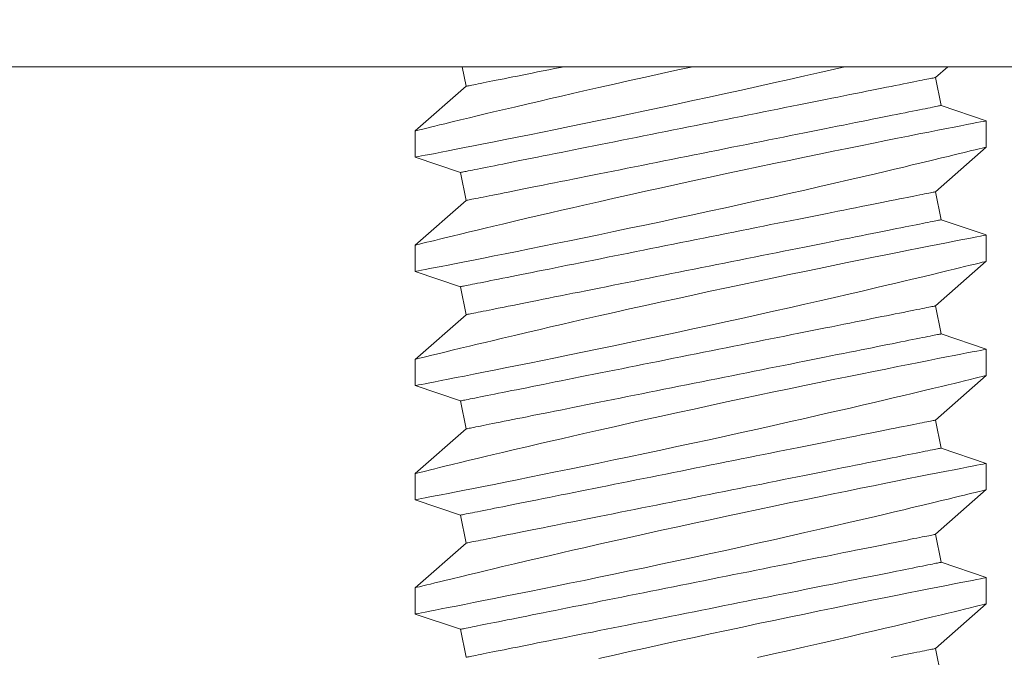
# Model space of a CAD drawing. Extents: x -33.7 to 57.5, y -9.5 to 45.3.
# Drawn here: x 3.1 to 3.5, y 7.1 to 7.3 of the extents above; entities that cross this region are included whole.
import ezdxf

# ---------------------------------------------------------------- set-up
doc = ezdxf.new("R2010")
doc.units = 0
doc.header["$LTSCALE"] = 0.08
doc.header["$MEASUREMENT"] = 0
doc.layers.get('0').update_dxf_attribs({"linetype": 'CONTINUOUS', "lineweight": 15})
doc.layers.get('DEFPOINTS').update_dxf_attribs({"linetype": 'CONTINUOUS'})
doc.layers.add('Text', color=7, linetype='CONTINUOUS')
doc.styles.add('ROMAND', font='romand.shx', dxfattribs={"oblique": 15})
doc.dimstyles.new('ROMAND', dxfattribs={"dimscale": 4, "dimtxt": 0.125, "dimasz": 0.125, "dimexe": 0.0625, "dimexo": 0.0625, "dimgap": 0.0625, "dimtad": 0, "dimtih": 1, "dimtoh": 1, "dimdec": 3, "dimzin": 0, "dimdsep": 46, "dimlunit": 4, "dimtxsty": 'ROMAND', "dimcen": 0, "dimadec": 0, "dimazin": 0, "dimtfac": 1, "dimtdec": 3, "dimtofl": 0, "dimtmove": 0, "dimatfit": 3, "dimfxl": 0, "dimtolj": 1, "dimtzin": 0, "dimarcsym": 0})

# ---------------------------------------------------------------- blocks, each defined once
blk = doc.blocks.new('*D4')
at = {"layer": 'DEFPOINTS', "color": 0}
for p in [(-4.70565, 29.22561), (-4.42168, 29.22561), (3.24211, -3.03457)]:
    blk.add_point(p, dxfattribs=at)
at = {"layer": 'Text', "color": 0, "lineweight": -2}
for p, q in [((-4.67168, 29.22561), (-4.95565, 29.22561)), ((-4.70565, 28.72561), (-4.70565, 9.10371)), ((-4.70565, -2.53457), (-4.70565, 7.43705)), ((2.99211, -3.03457), (-4.95565, -3.03457))]:
    blk.add_line(p, q, dxfattribs=at)
at = {"layer": 'Text', "color": 0}
for points in [[(-4.78898, 28.72561), (-4.62231, 28.72561), (-4.70565, 29.22561)], [(-4.78898, -2.53457), (-4.62231, -2.53457), (-4.70565, -3.03457)]]:
    blk.add_solid(points, dxfattribs=at)
at = {"layer": 'Text', "color": 0, "insert": (-4.70565, 8.27038), "char_height": 0.5, "attachment_point": 5, "style": 'ROMAND'}
blk.add_mtext('\\A1;2\'-8{\\H1.000000x;\\S1/4;}"', dxfattribs=at)

msp = doc.modelspace()

# ---------------------------------------------------------------- linework, layer by layer
at = {"color": 8}
for p, q in [((0.91224, 7.27793), (9.57469, 7.27793)), ((3.28439, 7.27793), (3.28569, 7.2714)), ((3.44185, 7.27433), (3.44596, 7.27793)), ((3.44372, 7.26501), (3.44185, 7.27433)), ((3.28569, 7.2714), (3.26879, 7.25655)), ((3.45872, 7.25994), (3.44372, 7.26501)), ((3.45876, 7.25119), (3.45876, 7.25992)), ((3.26879, 7.25655), (3.26879, 7.24782)), ((3.44185, 7.23633), (3.45876, 7.25119)), ((3.26879, 7.24781), (3.28383, 7.24272)), ((3.28383, 7.24272), (3.28569, 7.23341)), ((3.44372, 7.22702), (3.44185, 7.23633)), ((3.28569, 7.23341), (3.26879, 7.21855)), ((3.45872, 7.22194), (3.44372, 7.22702)), ((3.45876, 7.21319), (3.45876, 7.22192)), ((3.26879, 7.21856), (3.26879, 7.20982)), ((3.44185, 7.19834), (3.45876, 7.2132)), ((3.26879, 7.20982), (3.28383, 7.20473)), ((3.28383, 7.20473), (3.28569, 7.19541)), ((3.44372, 7.18902), (3.44185, 7.19834)), ((3.28569, 7.19541), (3.26879, 7.18056)), ((3.45872, 7.18395), (3.44372, 7.18902)), ((3.45876, 7.1752), (3.45876, 7.18393)), ((3.26879, 7.18056), (3.26879, 7.17183)), ((3.44185, 7.16034), (3.45876, 7.1752)), ((3.26879, 7.17182), (3.28383, 7.16673)), ((3.28383, 7.16673), (3.28569, 7.15742)), ((3.44372, 7.15103), (3.44185, 7.16034)), ((3.28569, 7.15742), (3.26879, 7.14256)), ((3.45872, 7.14595), (3.44372, 7.15103)), ((3.45876, 7.13721), (3.45876, 7.14593)), ((3.26879, 7.14257), (3.26879, 7.13383)), ((3.44185, 7.12235), (3.45876, 7.13721)), ((3.26879, 7.13383), (3.28383, 7.12874)), ((3.28383, 7.12874), (3.28569, 7.11943)), ((3.44372, 7.11304), (3.44185, 7.12235)), ((3.28569, 7.11943), (3.26879, 7.10457)), ((3.45872, 7.10796), (3.44372, 7.11304)), ((3.45876, 7.09921), (3.45876, 7.10794)), ((3.26879, 7.10457), (3.26879, 7.09584)), ((3.44185, 7.08436), (3.45876, 7.09921)), ((3.26879, 7.09584), (3.28383, 7.09075)), ((3.28383, 7.09075), (3.28569, 7.08143)), ((3.44372, 7.07504), (3.44185, 7.08436))]:
    msp.add_line(p, q, dxfattribs=at)
at = {"color": 8, "flags": 128}
for points in [[(3.36111, 7.27793), (3.35612, 7.27685), (3.35072, 7.27566), (3.34538, 7.27448), (3.34012, 7.27331), (3.33494, 7.27215), (3.32985, 7.271), (3.32487, 7.26986), (3.32111, 7.269), (3.31743, 7.26816), (3.31383, 7.26732), (3.31033, 7.26651), (3.30597, 7.26549), (3.30179, 7.26451), (3.2978, 7.26357), (3.29487, 7.26287), (3.29206, 7.2622), (3.28938, 7.26156), (3.28685, 7.26095), (3.28386, 7.26023), (3.28111, 7.25956), (3.27862, 7.25896), (3.27688, 7.25853), (3.27529, 7.25814), (3.27387, 7.2578), (3.27263, 7.25749), (3.27129, 7.25716), (3.27023, 7.2569), (3.26946, 7.25671), (3.26898, 7.25659), (3.26879, 7.25655), (3.26881, 7.25655)], [(3.26882, 7.24782), (3.26888, 7.24783), (3.26926, 7.2479), (3.26993, 7.24803), (3.27089, 7.24822), (3.27212, 7.24846), (3.27363, 7.24875), (3.27541, 7.2491), (3.27746, 7.2495), (3.27979, 7.24995), (3.28236, 7.25045), (3.28518, 7.25101), (3.28823, 7.25161), (3.29149, 7.25225), (3.29501, 7.25295), (3.29875, 7.2537), (3.30268, 7.25449), (3.3068, 7.25531), (3.31108, 7.25618), (3.3155, 7.25708), (3.32015, 7.25803), (3.32495, 7.25901), (3.32987, 7.26003), (3.33488, 7.26107), (3.33998, 7.26214), (3.34513, 7.26323), (3.35044, 7.26435), (3.3558, 7.2655), (3.36119, 7.26666), (3.36659, 7.26783), (3.37197, 7.269), (3.3773, 7.27017), (3.38266, 7.27136), (3.38798, 7.27254), (3.39322, 7.27372), (3.39837, 7.27489), (3.40341, 7.27603), (3.4083, 7.27715), (3.41168, 7.27793)], [(3.28569, 7.2714), (3.28573, 7.27141), (3.28586, 7.27143), (3.28606, 7.27147), (3.28634, 7.27153), (3.2867, 7.2716), (3.28714, 7.27169), (3.28766, 7.27179), (3.28825, 7.27191), (3.28893, 7.27205), (3.28968, 7.2722), (3.29051, 7.27237), (3.29141, 7.27255), (3.29239, 7.27274), (3.29344, 7.27295), (3.29457, 7.27318), (3.29576, 7.27342), (3.29703, 7.27367), (3.29836, 7.27394), (3.29976, 7.27422), (3.30123, 7.27451), (3.30276, 7.27482), (3.30436, 7.27514), (3.30602, 7.27547), (3.30773, 7.27581), (3.30951, 7.27617), (3.31134, 7.27653), (3.31322, 7.27691), (3.31516, 7.2773), (3.31715, 7.27769), (3.31835, 7.27793)], [(3.28383, 7.24272), (3.28387, 7.24273), (3.28399, 7.24275), (3.28419, 7.24279), (3.28447, 7.24285), (3.28483, 7.24292), (3.28527, 7.24301), (3.28579, 7.24311), (3.28639, 7.24323), (3.28706, 7.24337), (3.28782, 7.24352), (3.28864, 7.24369), (3.28955, 7.24387), (3.29053, 7.24406), (3.29158, 7.24427), (3.2927, 7.2445), (3.2939, 7.24474), (3.29516, 7.24499), (3.2965, 7.24526), (3.2979, 7.24554), (3.29937, 7.24583), (3.3009, 7.24614), (3.3025, 7.24646), (3.30415, 7.24679), (3.30587, 7.24713), (3.30765, 7.24749), (3.30948, 7.24785), (3.31136, 7.24823), (3.3133, 7.24862), (3.31529, 7.24901), (3.31732, 7.24942), (3.31941, 7.24984), (3.32153, 7.25026), (3.3237, 7.2507), (3.32591, 7.25114), (3.32816, 7.25159), (3.33044, 7.25204), (3.33275, 7.25251), (3.3351, 7.25298), (3.33747, 7.25345), (3.33987, 7.25393), (3.34229, 7.25441), (3.34473, 7.2549), (3.3472, 7.2554), (3.34967, 7.25589), (3.35217, 7.25639), (3.35467, 7.25689), (3.35718, 7.25739), (3.35969, 7.25789), (3.36221, 7.2584), (3.36473, 7.2589), (3.36725, 7.25941), (3.36976, 7.25991), (3.37227, 7.26041), (3.37477, 7.26091), (3.37725, 7.26141), (3.37972, 7.2619), (3.38217, 7.26239), (3.38461, 7.26288), (3.38702, 7.26336), (3.3894, 7.26384), (3.39176, 7.26431), (3.39409, 7.26477), (3.39639, 7.26523), (3.39866, 7.26569), (3.40088, 7.26613), (3.40307, 7.26657), (3.40522, 7.267), (3.40733, 7.26742), (3.40939, 7.26783), (3.4114, 7.26824), (3.41336, 7.26863), (3.41527, 7.26901), (3.41713, 7.26938), (3.41893, 7.26974), (3.42068, 7.27009), (3.42237, 7.27043), (3.42399, 7.27075), (3.42556, 7.27107), (3.42706, 7.27137), (3.42849, 7.27165), (3.42986, 7.27193), (3.43116, 7.27219), (3.43239, 7.27243), (3.43355, 7.27267), (3.43464, 7.27288), (3.43566, 7.27309), (3.4366, 7.27328), (3.43746, 7.27345), (3.43825, 7.27361), (3.43897, 7.27375), (3.4396, 7.27388), (3.44016, 7.27399), (3.44064, 7.27408), (3.44104, 7.27416), (3.44136, 7.27423), (3.4416, 7.27428), (3.44176, 7.27431), (3.44184, 7.27432), (3.44185, 7.27433)], [(3.28569, 7.23341), (3.28573, 7.23342), (3.28586, 7.23344), (3.28606, 7.23348), (3.28634, 7.23354), (3.2867, 7.23361), (3.28714, 7.2337), (3.28766, 7.2338), (3.28825, 7.23392), (3.28893, 7.23405), (3.28968, 7.23421), (3.29051, 7.23437), (3.29141, 7.23455), (3.29239, 7.23475), (3.29344, 7.23496), (3.29457, 7.23518), (3.29576, 7.23542), (3.29703, 7.23567), (3.29836, 7.23594), (3.29976, 7.23622), (3.30123, 7.23652), (3.30276, 7.23682), (3.30436, 7.23714), (3.30602, 7.23747), (3.30773, 7.23782), (3.30951, 7.23817), (3.31134, 7.23854), (3.31322, 7.23891), (3.31516, 7.2393), (3.31715, 7.2397), (3.31919, 7.24011), (3.32127, 7.24052), (3.3234, 7.24095), (3.32556, 7.24138), (3.32777, 7.24182), (3.33002, 7.24227), (3.3323, 7.24273), (3.33461, 7.24319), (3.33696, 7.24366), (3.33933, 7.24414), (3.34173, 7.24462), (3.34415, 7.2451), (3.3466, 7.24559), (3.34906, 7.24608), (3.35154, 7.24658), (3.35403, 7.24708), (3.35653, 7.24758), (3.35904, 7.24808), (3.36156, 7.24858), (3.36408, 7.24908), (3.3666, 7.24959), (3.36911, 7.25009), (3.37163, 7.25059), (3.37413, 7.2511), (3.37663, 7.2516), (3.37911, 7.25209), (3.38158, 7.25259), (3.38404, 7.25308), (3.38647, 7.25356), (3.38888, 7.25405), (3.39127, 7.25452), (3.39363, 7.25499), (3.39596, 7.25546), (3.39826, 7.25592), (3.40052, 7.25637), (3.40275, 7.25682), (3.40494, 7.25726), (3.40708, 7.25769), (3.40919, 7.25811), (3.41125, 7.25852), (3.41326, 7.25892), (3.41522, 7.25931), (3.41714, 7.2597), (3.41899, 7.26007), (3.4208, 7.26043), (3.42254, 7.26078), (3.42423, 7.26112), (3.42586, 7.26144), (3.42742, 7.26175), (3.42892, 7.26205), (3.43036, 7.26234), (3.43173, 7.26261), (3.43303, 7.26287), (3.43426, 7.26312), (3.43542, 7.26335), (3.4365, 7.26357), (3.43752, 7.26377), (3.43846, 7.26396), (3.43933, 7.26413), (3.44012, 7.26429), (3.44083, 7.26444), (3.44147, 7.26456), (3.44202, 7.26467), (3.4425, 7.26477), (3.4429, 7.26485), (3.44322, 7.26491), (3.44347, 7.26496), (3.44363, 7.26499), (3.44371, 7.26501), (3.44372, 7.26501)], [(3.45872, 7.25992), (3.45868, 7.25991), (3.45834, 7.25984), (3.4577, 7.25972), (3.45678, 7.25954), (3.45557, 7.25931), (3.45408, 7.25902), (3.45232, 7.25867), (3.45029, 7.25828), (3.44802, 7.25784), (3.44547, 7.25734), (3.44267, 7.25679), (3.43963, 7.25619), (3.43636, 7.25554), (3.43289, 7.25485), (3.42922, 7.25412), (3.4253, 7.25334), (3.42118, 7.25251), (3.41689, 7.25164), (3.41243, 7.25074), (3.40785, 7.2498), (3.40314, 7.24883), (3.39823, 7.24782), (3.39319, 7.24677), (3.38806, 7.2457), (3.38286, 7.2446), (3.37761, 7.24349), (3.37234, 7.24236), (3.36695, 7.24121), (3.36153, 7.24003), (3.35612, 7.23885), (3.35072, 7.23767), (3.34538, 7.23649), (3.34012, 7.23531), (3.33494, 7.23415), (3.32985, 7.233), (3.32487, 7.23187), (3.32111, 7.23101), (3.31743, 7.23016), (3.31383, 7.22933), (3.31033, 7.22852), (3.30597, 7.2275), (3.30179, 7.22651), (3.2978, 7.22557), (3.29487, 7.22487), (3.29206, 7.2242), (3.28938, 7.22356), (3.28685, 7.22296), (3.28386, 7.22223), (3.28111, 7.22157), (3.27862, 7.22096), (3.27688, 7.22054), (3.27529, 7.22015), (3.27387, 7.2198), (3.27263, 7.2195), (3.27129, 7.21917), (3.27023, 7.21891), (3.26946, 7.21872), (3.26898, 7.2186), (3.26879, 7.21855), (3.26881, 7.21856)], [(3.26882, 7.20982), (3.26888, 7.20984), (3.26926, 7.20991), (3.26993, 7.21004), (3.27089, 7.21022), (3.27212, 7.21046), (3.27363, 7.21076), (3.27541, 7.2111), (3.27746, 7.2115), (3.27979, 7.21195), (3.28236, 7.21246), (3.28518, 7.21301), (3.28823, 7.21361), (3.29149, 7.21426), (3.29501, 7.21496), (3.29875, 7.2157), (3.30268, 7.21649), (3.3068, 7.21732), (3.31108, 7.21818), (3.3155, 7.21908), (3.32015, 7.22003), (3.32495, 7.22102), (3.32987, 7.22204), (3.33488, 7.22308), (3.33998, 7.22415), (3.34513, 7.22523), (3.35044, 7.22636), (3.3558, 7.2275), (3.36119, 7.22866), (3.36659, 7.22983), (3.37197, 7.23101), (3.3773, 7.23218), (3.38266, 7.23337), (3.38798, 7.23455), (3.39322, 7.23573), (3.39837, 7.23689), (3.40341, 7.23804), (3.4083, 7.23916), (3.41298, 7.24024), (3.41752, 7.24129), (3.42188, 7.24231), (3.42513, 7.24308), (3.42826, 7.24382), (3.43127, 7.24453), (3.43415, 7.24522), (3.43763, 7.24605), (3.44087, 7.24683), (3.44387, 7.24755), (3.44602, 7.24807), (3.44802, 7.24856), (3.44986, 7.24901), (3.45153, 7.24941), (3.45342, 7.24988), (3.45503, 7.25027), (3.45636, 7.2506), (3.45741, 7.25086), (3.45816, 7.25104), (3.45861, 7.25115), (3.45876, 7.25119), (3.45875, 7.25119)], [(3.28383, 7.20473), (3.28387, 7.20474), (3.28399, 7.20476), (3.28419, 7.2048), (3.28447, 7.20486), (3.28483, 7.20493), (3.28527, 7.20502), (3.28579, 7.20512), (3.28639, 7.20524), (3.28706, 7.20538), (3.28782, 7.20553), (3.28864, 7.20569), (3.28955, 7.20587), (3.29053, 7.20607), (3.29158, 7.20628), (3.2927, 7.2065), (3.2939, 7.20674), (3.29516, 7.20699), (3.2965, 7.20726), (3.2979, 7.20754), (3.29937, 7.20784), (3.3009, 7.20814), (3.3025, 7.20846), (3.30415, 7.20879), (3.30587, 7.20914), (3.30765, 7.20949), (3.30948, 7.20986), (3.31136, 7.21023), (3.3133, 7.21062), (3.31529, 7.21102), (3.31732, 7.21143), (3.31941, 7.21184), (3.32153, 7.21227), (3.3237, 7.2127), (3.32591, 7.21314), (3.32816, 7.21359), (3.33044, 7.21405), (3.33275, 7.21451), (3.3351, 7.21498), (3.33747, 7.21546), (3.33987, 7.21594), (3.34229, 7.21642), (3.34473, 7.21691), (3.3472, 7.2174), (3.34967, 7.2179), (3.35217, 7.2184), (3.35467, 7.2189), (3.35718, 7.2194), (3.35969, 7.2199), (3.36221, 7.2204), (3.36473, 7.22091), (3.36725, 7.22141), (3.36976, 7.22191), (3.37227, 7.22242), (3.37477, 7.22292), (3.37725, 7.22341), (3.37972, 7.22391), (3.38217, 7.2244), (3.38461, 7.22488), (3.38702, 7.22537), (3.3894, 7.22584), (3.39176, 7.22631), (3.39409, 7.22678), (3.39639, 7.22724), (3.39866, 7.22769), (3.40088, 7.22814), (3.40307, 7.22858), (3.40522, 7.22901), (3.40733, 7.22943), (3.40939, 7.22984), (3.4114, 7.23024), (3.41336, 7.23063), (3.41527, 7.23102), (3.41713, 7.23139), (3.41893, 7.23175), (3.42068, 7.2321), (3.42237, 7.23244), (3.42399, 7.23276), (3.42556, 7.23307), (3.42706, 7.23337), (3.42849, 7.23366), (3.42986, 7.23393), (3.43116, 7.23419), (3.43239, 7.23444), (3.43355, 7.23467), (3.43464, 7.23489), (3.43566, 7.23509), (3.4366, 7.23528), (3.43746, 7.23545), (3.43825, 7.23561), (3.43897, 7.23576), (3.4396, 7.23588), (3.44016, 7.23599), (3.44064, 7.23609), (3.44104, 7.23617), (3.44136, 7.23623), (3.4416, 7.23628), (3.44176, 7.23631), (3.44184, 7.23633), (3.44185, 7.23633)], [(3.28569, 7.19541), (3.28573, 7.19542), (3.28586, 7.19545), (3.28606, 7.19549), (3.28634, 7.19554), (3.2867, 7.19561), (3.28714, 7.1957), (3.28766, 7.19581), (3.28825, 7.19593), (3.28893, 7.19606), (3.28968, 7.19621), (3.29051, 7.19638), (3.29141, 7.19656), (3.29239, 7.19675), (3.29344, 7.19696), (3.29457, 7.19719), (3.29576, 7.19743), (3.29703, 7.19768), (3.29836, 7.19795), (3.29976, 7.19823), (3.30123, 7.19852), (3.30276, 7.19883), (3.30436, 7.19915), (3.30602, 7.19948), (3.30773, 7.19982), (3.30951, 7.20018), (3.31134, 7.20054), (3.31322, 7.20092), (3.31516, 7.20131), (3.31715, 7.20171), (3.31919, 7.20211), (3.32127, 7.20253), (3.3234, 7.20295), (3.32556, 7.20339), (3.32777, 7.20383), (3.33002, 7.20428), (3.3323, 7.20474), (3.33461, 7.2052), (3.33696, 7.20567), (3.33933, 7.20614), (3.34173, 7.20662), (3.34415, 7.20711), (3.3466, 7.2076), (3.34906, 7.20809), (3.35154, 7.20858), (3.35403, 7.20908), (3.35653, 7.20958), (3.35904, 7.21008), (3.36156, 7.21059), (3.36408, 7.21109), (3.3666, 7.21159), (3.36911, 7.2121), (3.37163, 7.2126), (3.37413, 7.2131), (3.37663, 7.2136), (3.37911, 7.2141), (3.38158, 7.21459), (3.38404, 7.21508), (3.38647, 7.21557), (3.38888, 7.21605), (3.39127, 7.21653), (3.39363, 7.217), (3.39596, 7.21747), (3.39826, 7.21793), (3.40052, 7.21838), (3.40275, 7.21882), (3.40494, 7.21926), (3.40708, 7.21969), (3.40919, 7.22011), (3.41125, 7.22053), (3.41326, 7.22093), (3.41522, 7.22132), (3.41714, 7.2217), (3.41899, 7.22207), (3.4208, 7.22243), (3.42254, 7.22278), (3.42423, 7.22312), (3.42586, 7.22345), (3.42742, 7.22376), (3.42892, 7.22406), (3.43036, 7.22435), (3.43173, 7.22462), (3.43303, 7.22488), (3.43426, 7.22513), (3.43542, 7.22536), (3.4365, 7.22558), (3.43752, 7.22578), (3.43846, 7.22597), (3.43933, 7.22614), (3.44012, 7.2263), (3.44083, 7.22644), (3.44147, 7.22657), (3.44202, 7.22668), (3.4425, 7.22678), (3.4429, 7.22686), (3.44322, 7.22692), (3.44347, 7.22697), (3.44363, 7.227), (3.44371, 7.22702), (3.44372, 7.22702)], [(3.45872, 7.22192), (3.45868, 7.22191), (3.45834, 7.22185), (3.4577, 7.22173), (3.45678, 7.22155), (3.45557, 7.22131), (3.45408, 7.22102), (3.45232, 7.22068), (3.45029, 7.22029), (3.44802, 7.21984), (3.44547, 7.21934), (3.44267, 7.21879), (3.43963, 7.21819), (3.43636, 7.21755), (3.43289, 7.21686), (3.42922, 7.21613), (3.4253, 7.21534), (3.42118, 7.21452), (3.41689, 7.21365), (3.41243, 7.21274), (3.40785, 7.21181), (3.40314, 7.21084), (3.39823, 7.20982), (3.39319, 7.20878), (3.38806, 7.2077), (3.38286, 7.20661), (3.37761, 7.2055), (3.37234, 7.20437), (3.36695, 7.20321), (3.36153, 7.20204), (3.35612, 7.20086), (3.35072, 7.19967), (3.34538, 7.19849), (3.34012, 7.19732), (3.33494, 7.19616), (3.32985, 7.19501), (3.32487, 7.19388), (3.32111, 7.19302), (3.31743, 7.19217), (3.31383, 7.19134), (3.31033, 7.19052), (3.30597, 7.1895), (3.30179, 7.18852), (3.2978, 7.18758), (3.29487, 7.18688), (3.29206, 7.18621), (3.28938, 7.18557), (3.28685, 7.18496), (3.28386, 7.18424), (3.28111, 7.18357), (3.27862, 7.18297), (3.27688, 7.18254), (3.27529, 7.18216), (3.27387, 7.18181), (3.27263, 7.1815), (3.27129, 7.18117), (3.27023, 7.18091), (3.26946, 7.18072), (3.26898, 7.18061), (3.26879, 7.18056), (3.26881, 7.18056)], [(3.26882, 7.17183), (3.26888, 7.17184), (3.26926, 7.17191), (3.26993, 7.17204), (3.27089, 7.17223), (3.27212, 7.17247), (3.27363, 7.17276), (3.27541, 7.17311), (3.27746, 7.17351), (3.27979, 7.17396), (3.28236, 7.17447), (3.28518, 7.17502), (3.28823, 7.17562), (3.29149, 7.17626), (3.29501, 7.17696), (3.29875, 7.17771), (3.30268, 7.1785), (3.3068, 7.17933), (3.31108, 7.18019), (3.3155, 7.18109), (3.32015, 7.18204), (3.32495, 7.18303), (3.32987, 7.18404), (3.33488, 7.18509), (3.33998, 7.18615), (3.34513, 7.18724), (3.35044, 7.18836), (3.3558, 7.18951), (3.36119, 7.19067), (3.36659, 7.19184), (3.37197, 7.19301), (3.3773, 7.19418), (3.38266, 7.19537), (3.38798, 7.19656), (3.39322, 7.19773), (3.39837, 7.1989), (3.40341, 7.20004), (3.4083, 7.20117), (3.41298, 7.20225), (3.41752, 7.2033), (3.42188, 7.20432), (3.42513, 7.20508), (3.42826, 7.20582), (3.43127, 7.20654), (3.43415, 7.20722), (3.43763, 7.20805), (3.44087, 7.20883), (3.44387, 7.20956), (3.44602, 7.21008), (3.44802, 7.21056), (3.44986, 7.21101), (3.45153, 7.21142), (3.45342, 7.21188), (3.45503, 7.21228), (3.45636, 7.21261), (3.45741, 7.21286), (3.45816, 7.21305), (3.45861, 7.21316), (3.45876, 7.21319), (3.45875, 7.21319)], [(3.28383, 7.16673), (3.28387, 7.16674), (3.28399, 7.16677), (3.28419, 7.16681), (3.28447, 7.16686), (3.28483, 7.16693), (3.28527, 7.16702), (3.28579, 7.16713), (3.28639, 7.16725), (3.28706, 7.16738), (3.28782, 7.16753), (3.28864, 7.1677), (3.28955, 7.16788), (3.29053, 7.16807), (3.29158, 7.16828), (3.2927, 7.16851), (3.2939, 7.16875), (3.29516, 7.169), (3.2965, 7.16927), (3.2979, 7.16955), (3.29937, 7.16984), (3.3009, 7.17015), (3.3025, 7.17047), (3.30415, 7.1708), (3.30587, 7.17114), (3.30765, 7.1715), (3.30948, 7.17186), (3.31136, 7.17224), (3.3133, 7.17263), (3.31529, 7.17303), (3.31732, 7.17343), (3.31941, 7.17385), (3.32153, 7.17427), (3.3237, 7.17471), (3.32591, 7.17515), (3.32816, 7.1756), (3.33044, 7.17606), (3.33275, 7.17652), (3.3351, 7.17699), (3.33747, 7.17746), (3.33987, 7.17794), (3.34229, 7.17843), (3.34473, 7.17892), (3.3472, 7.17941), (3.34967, 7.1799), (3.35217, 7.1804), (3.35467, 7.1809), (3.35718, 7.1814), (3.35969, 7.18191), (3.36221, 7.18241), (3.36473, 7.18291), (3.36725, 7.18342), (3.36976, 7.18392), (3.37227, 7.18442), (3.37477, 7.18492), (3.37725, 7.18542), (3.37972, 7.18591), (3.38217, 7.1864), (3.38461, 7.18689), (3.38702, 7.18737), (3.3894, 7.18785), (3.39176, 7.18832), (3.39409, 7.18879), (3.39639, 7.18925), (3.39866, 7.1897), (3.40088, 7.19014), (3.40307, 7.19058), (3.40522, 7.19101), (3.40733, 7.19143), (3.40939, 7.19185), (3.4114, 7.19225), (3.41336, 7.19264), (3.41527, 7.19302), (3.41713, 7.19339), (3.41893, 7.19375), (3.42068, 7.1941), (3.42237, 7.19444), (3.42399, 7.19477), (3.42556, 7.19508), (3.42706, 7.19538), (3.42849, 7.19567), (3.42986, 7.19594), (3.43116, 7.1962), (3.43239, 7.19645), (3.43355, 7.19668), (3.43464, 7.1969), (3.43566, 7.1971), (3.4366, 7.19729), (3.43746, 7.19746), (3.43825, 7.19762), (3.43897, 7.19776), (3.4396, 7.19789), (3.44016, 7.198), (3.44064, 7.1981), (3.44104, 7.19818), (3.44136, 7.19824), (3.4416, 7.19829), (3.44176, 7.19832), (3.44184, 7.19834), (3.44185, 7.19834)], [(3.28569, 7.15742), (3.28573, 7.15743), (3.28586, 7.15745), (3.28606, 7.15749), (3.28634, 7.15755), (3.2867, 7.15762), (3.28714, 7.15771), (3.28766, 7.15781), (3.28825, 7.15793), (3.28893, 7.15807), (3.28968, 7.15822), (3.29051, 7.15838), (3.29141, 7.15856), (3.29239, 7.15876), (3.29344, 7.15897), (3.29457, 7.15919), (3.29576, 7.15943), (3.29703, 7.15969), (3.29836, 7.15995), (3.29976, 7.16023), (3.30123, 7.16053), (3.30276, 7.16083), (3.30436, 7.16115), (3.30602, 7.16148), (3.30773, 7.16183), (3.30951, 7.16218), (3.31134, 7.16255), (3.31322, 7.16293), (3.31516, 7.16331), (3.31715, 7.16371), (3.31919, 7.16412), (3.32127, 7.16454), (3.3234, 7.16496), (3.32556, 7.16539), (3.32777, 7.16584), (3.33002, 7.16629), (3.3323, 7.16674), (3.33461, 7.1672), (3.33696, 7.16767), (3.33933, 7.16815), (3.34173, 7.16863), (3.34415, 7.16911), (3.3466, 7.1696), (3.34906, 7.17009), (3.35154, 7.17059), (3.35403, 7.17109), (3.35653, 7.17159), (3.35904, 7.17209), (3.36156, 7.17259), (3.36408, 7.1731), (3.3666, 7.1736), (3.36911, 7.1741), (3.37163, 7.17461), (3.37413, 7.17511), (3.37663, 7.17561), (3.37911, 7.1761), (3.38158, 7.1766), (3.38404, 7.17709), (3.38647, 7.17758), (3.38888, 7.17806), (3.39127, 7.17853), (3.39363, 7.17901), (3.39596, 7.17947), (3.39826, 7.17993), (3.40052, 7.18039), (3.40275, 7.18083), (3.40494, 7.18127), (3.40708, 7.1817), (3.40919, 7.18212), (3.41125, 7.18253), (3.41326, 7.18293), (3.41522, 7.18333), (3.41714, 7.18371), (3.41899, 7.18408), (3.4208, 7.18444), (3.42254, 7.18479), (3.42423, 7.18513), (3.42586, 7.18545), (3.42742, 7.18577), (3.42892, 7.18607), (3.43036, 7.18635), (3.43173, 7.18663), (3.43303, 7.18689), (3.43426, 7.18713), (3.43542, 7.18736), (3.4365, 7.18758), (3.43752, 7.18779), (3.43846, 7.18797), (3.43933, 7.18815), (3.44012, 7.1883), (3.44083, 7.18845), (3.44147, 7.18857), (3.44202, 7.18869), (3.4425, 7.18878), (3.4429, 7.18886), (3.44322, 7.18893), (3.44347, 7.18897), (3.44363, 7.18901), (3.44371, 7.18902), (3.44372, 7.18902)], [(3.45872, 7.18393), (3.45868, 7.18392), (3.45834, 7.18385), (3.4577, 7.18373), (3.45678, 7.18355), (3.45557, 7.18332), (3.45408, 7.18303), (3.45232, 7.18269), (3.45029, 7.18229), (3.44802, 7.18185), (3.44547, 7.18135), (3.44267, 7.1808), (3.43963, 7.1802), (3.43636, 7.17956), (3.43289, 7.17887), (3.42922, 7.17813), (3.4253, 7.17735), (3.42118, 7.17652), (3.41689, 7.17565), (3.41243, 7.17475), (3.40785, 7.17381), (3.40314, 7.17285), (3.39823, 7.17183), (3.39319, 7.17078), (3.38806, 7.16971), (3.38286, 7.16861), (3.37761, 7.1675), (3.37234, 7.16638), (3.36695, 7.16522), (3.36153, 7.16404), (3.35612, 7.16286), (3.35072, 7.16168), (3.34538, 7.1605), (3.34012, 7.15933), (3.33494, 7.15816), (3.32985, 7.15701), (3.32487, 7.15588), (3.32111, 7.15502), (3.31743, 7.15417), (3.31383, 7.15334), (3.31033, 7.15253), (3.30597, 7.15151), (3.30179, 7.15053), (3.2978, 7.14958), (3.29487, 7.14889), (3.29206, 7.14822), (3.28938, 7.14758), (3.28685, 7.14697), (3.28386, 7.14625), (3.28111, 7.14558), (3.27862, 7.14497), (3.27688, 7.14455), (3.27529, 7.14416), (3.27387, 7.14381), (3.27263, 7.14351), (3.27129, 7.14318), (3.27023, 7.14292), (3.26946, 7.14273), (3.26898, 7.14261), (3.26879, 7.14256), (3.26881, 7.14257)], [(3.26882, 7.13383), (3.26888, 7.13385), (3.26926, 7.13392), (3.26993, 7.13405), (3.27089, 7.13423), (3.27212, 7.13447), (3.27363, 7.13477), (3.27541, 7.13511), (3.27746, 7.13551), (3.27979, 7.13597), (3.28236, 7.13647), (3.28518, 7.13702), (3.28823, 7.13763), (3.29149, 7.13827), (3.29501, 7.13897), (3.29875, 7.13971), (3.30268, 7.1405), (3.3068, 7.14133), (3.31108, 7.1422), (3.3155, 7.1431), (3.32015, 7.14405), (3.32495, 7.14503), (3.32987, 7.14605), (3.33488, 7.14709), (3.33998, 7.14816), (3.34513, 7.14924), (3.35044, 7.15037), (3.3558, 7.15152), (3.36119, 7.15268), (3.36659, 7.15384), (3.37197, 7.15502), (3.3773, 7.15619), (3.38266, 7.15738), (3.38798, 7.15856), (3.39322, 7.15974), (3.39837, 7.1609), (3.40341, 7.16205), (3.4083, 7.16317), (3.41298, 7.16425), (3.41752, 7.16531), (3.42188, 7.16633), (3.42513, 7.16709), (3.42826, 7.16783), (3.43127, 7.16854), (3.43415, 7.16923), (3.43763, 7.17006), (3.44087, 7.17084), (3.44387, 7.17156), (3.44602, 7.17208), (3.44802, 7.17257), (3.44986, 7.17302), (3.45153, 7.17343), (3.45342, 7.17389), (3.45503, 7.17428), (3.45636, 7.17461), (3.45741, 7.17487), (3.45816, 7.17505), (3.45861, 7.17516), (3.45876, 7.1752), (3.45875, 7.1752)], [(3.28383, 7.12874), (3.28387, 7.12875), (3.28399, 7.12877), (3.28419, 7.12881), (3.28447, 7.12887), (3.28483, 7.12894), (3.28527, 7.12903), (3.28579, 7.12913), (3.28639, 7.12925), (3.28706, 7.12939), (3.28782, 7.12954), (3.28864, 7.1297), (3.28955, 7.12988), (3.29053, 7.13008), (3.29158, 7.13029), (3.2927, 7.13051), (3.2939, 7.13075), (3.29516, 7.13101), (3.2965, 7.13127), (3.2979, 7.13155), (3.29937, 7.13185), (3.3009, 7.13215), (3.3025, 7.13247), (3.30415, 7.1328), (3.30587, 7.13315), (3.30765, 7.1335), (3.30948, 7.13387), (3.31136, 7.13425), (3.3133, 7.13463), (3.31529, 7.13503), (3.31732, 7.13544), (3.31941, 7.13586), (3.32153, 7.13628), (3.3237, 7.13671), (3.32591, 7.13716), (3.32816, 7.13761), (3.33044, 7.13806), (3.33275, 7.13852), (3.3351, 7.13899), (3.33747, 7.13947), (3.33987, 7.13995), (3.34229, 7.14043), (3.34473, 7.14092), (3.3472, 7.14141), (3.34967, 7.14191), (3.35217, 7.14241), (3.35467, 7.14291), (3.35718, 7.14341), (3.35969, 7.14391), (3.36221, 7.14442), (3.36473, 7.14492), (3.36725, 7.14542), (3.36976, 7.14593), (3.37227, 7.14643), (3.37477, 7.14693), (3.37725, 7.14742), (3.37972, 7.14792), (3.38217, 7.14841), (3.38461, 7.1489), (3.38702, 7.14938), (3.3894, 7.14986), (3.39176, 7.15033), (3.39409, 7.15079), (3.39639, 7.15125), (3.39866, 7.15171), (3.40088, 7.15215), (3.40307, 7.15259), (3.40522, 7.15302), (3.40733, 7.15344), (3.40939, 7.15385), (3.4114, 7.15425), (3.41336, 7.15465), (3.41527, 7.15503), (3.41713, 7.1554), (3.41893, 7.15576), (3.42068, 7.15611), (3.42237, 7.15645), (3.42399, 7.15677), (3.42556, 7.15709), (3.42706, 7.15739), (3.42849, 7.15767), (3.42986, 7.15795), (3.43116, 7.15821), (3.43239, 7.15845), (3.43355, 7.15868), (3.43464, 7.1589), (3.43566, 7.15911), (3.4366, 7.15929), (3.43746, 7.15947), (3.43825, 7.15962), (3.43897, 7.15977), (3.4396, 7.15989), (3.44016, 7.16001), (3.44064, 7.1601), (3.44104, 7.16018), (3.44136, 7.16025), (3.4416, 7.16029), (3.44176, 7.16033), (3.44184, 7.16034), (3.44185, 7.16034)], [(3.28569, 7.11943), (3.28573, 7.11943), (3.28586, 7.11946), (3.28606, 7.1195), (3.28634, 7.11955), (3.2867, 7.11963), (3.28714, 7.11971), (3.28766, 7.11982), (3.28825, 7.11994), (3.28893, 7.12007), (3.28968, 7.12022), (3.29051, 7.12039), (3.29141, 7.12057), (3.29239, 7.12077), (3.29344, 7.12098), (3.29457, 7.1212), (3.29576, 7.12144), (3.29703, 7.12169), (3.29836, 7.12196), (3.29976, 7.12224), (3.30123, 7.12253), (3.30276, 7.12284), (3.30436, 7.12316), (3.30602, 7.12349), (3.30773, 7.12383), (3.30951, 7.12419), (3.31134, 7.12456), (3.31322, 7.12493), (3.31516, 7.12532), (3.31715, 7.12572), (3.31919, 7.12612), (3.32127, 7.12654), (3.3234, 7.12697), (3.32556, 7.1274), (3.32777, 7.12784), (3.33002, 7.12829), (3.3323, 7.12875), (3.33461, 7.12921), (3.33696, 7.12968), (3.33933, 7.13015), (3.34173, 7.13063), (3.34415, 7.13112), (3.3466, 7.13161), (3.34906, 7.1321), (3.35154, 7.13259), (3.35403, 7.13309), (3.35653, 7.13359), (3.35904, 7.1341), (3.36156, 7.1346), (3.36408, 7.1351), (3.3666, 7.13561), (3.36911, 7.13611), (3.37163, 7.13661), (3.37413, 7.13711), (3.37663, 7.13761), (3.37911, 7.13811), (3.38158, 7.1386), (3.38404, 7.13909), (3.38647, 7.13958), (3.38888, 7.14006), (3.39127, 7.14054), (3.39363, 7.14101), (3.39596, 7.14148), (3.39826, 7.14194), (3.40052, 7.14239), (3.40275, 7.14284), (3.40494, 7.14327), (3.40708, 7.1437), (3.40919, 7.14413), (3.41125, 7.14454), (3.41326, 7.14494), (3.41522, 7.14533), (3.41714, 7.14571), (3.41899, 7.14609), (3.4208, 7.14645), (3.42254, 7.1468), (3.42423, 7.14713), (3.42586, 7.14746), (3.42742, 7.14777), (3.42892, 7.14807), (3.43036, 7.14836), (3.43173, 7.14863), (3.43303, 7.14889), (3.43426, 7.14914), (3.43542, 7.14937), (3.4365, 7.14959), (3.43752, 7.14979), (3.43846, 7.14998), (3.43933, 7.15015), (3.44012, 7.15031), (3.44083, 7.15045), (3.44147, 7.15058), (3.44202, 7.15069), (3.4425, 7.15079), (3.4429, 7.15087), (3.44322, 7.15093), (3.44347, 7.15098), (3.44363, 7.15101), (3.44371, 7.15103), (3.44372, 7.15103)], [(3.45872, 7.14593), (3.45868, 7.14593), (3.45834, 7.14586), (3.4577, 7.14574), (3.45678, 7.14556), (3.45557, 7.14532), (3.45408, 7.14503), (3.45232, 7.14469), (3.45029, 7.1443), (3.44802, 7.14385), (3.44547, 7.14336), (3.44267, 7.14281), (3.43963, 7.14221), (3.43636, 7.14156), (3.43289, 7.14087), (3.42922, 7.14014), (3.4253, 7.13936), (3.42118, 7.13853), (3.41689, 7.13766), (3.41243, 7.13675), (3.40785, 7.13582), (3.40314, 7.13485), (3.39823, 7.13384), (3.39319, 7.13279), (3.38806, 7.13172), (3.38286, 7.13062), (3.37761, 7.12951), (3.37234, 7.12838), (3.36695, 7.12722), (3.36153, 7.12605), (3.35612, 7.12487), (3.35072, 7.12369), (3.34538, 7.1225), (3.34012, 7.12133), (3.33494, 7.12017), (3.32985, 7.11902), (3.32487, 7.11789), (3.32111, 7.11703), (3.31743, 7.11618), (3.31383, 7.11535), (3.31033, 7.11453), (3.30597, 7.11352), (3.30179, 7.11253), (3.2978, 7.11159), (3.29487, 7.11089), (3.29206, 7.11022), (3.28938, 7.10958), (3.28685, 7.10897), (3.28386, 7.10825), (3.28111, 7.10759), (3.27862, 7.10698), (3.27688, 7.10656), (3.27529, 7.10617), (3.27387, 7.10582), (3.27263, 7.10551), (3.27129, 7.10519), (3.27023, 7.10493), (3.26946, 7.10474), (3.26898, 7.10462), (3.26879, 7.10457), (3.26881, 7.10457)], [(3.26882, 7.09584), (3.26888, 7.09585), (3.26926, 7.09593), (3.26993, 7.09606), (3.27089, 7.09624), (3.27212, 7.09648), (3.27363, 7.09677), (3.27541, 7.09712), (3.27746, 7.09752), (3.27979, 7.09797), (3.28236, 7.09848), (3.28518, 7.09903), (3.28823, 7.09963), (3.29149, 7.10028), (3.29501, 7.10098), (3.29875, 7.10172), (3.30268, 7.10251), (3.3068, 7.10334), (3.31108, 7.1042), (3.3155, 7.1051), (3.32015, 7.10605), (3.32495, 7.10704), (3.32987, 7.10805), (3.33488, 7.1091), (3.33998, 7.11017), (3.34513, 7.11125), (3.35044, 7.11238), (3.3558, 7.11352), (3.36119, 7.11468), (3.36659, 7.11585), (3.37197, 7.11702), (3.3773, 7.1182), (3.38266, 7.11938), (3.38798, 7.12057), (3.39322, 7.12175), (3.39837, 7.12291), (3.40341, 7.12406), (3.4083, 7.12518), (3.41298, 7.12626), (3.41752, 7.12731), (3.42188, 7.12833), (3.42513, 7.1291), (3.42826, 7.12984), (3.43127, 7.13055), (3.43415, 7.13124), (3.43763, 7.13207), (3.44087, 7.13285), (3.44387, 7.13357), (3.44602, 7.13409), (3.44802, 7.13458), (3.44986, 7.13502), (3.45153, 7.13543), (3.45342, 7.13589), (3.45503, 7.13629), (3.45636, 7.13662), (3.45741, 7.13687), (3.45816, 7.13706), (3.45861, 7.13717), (3.45876, 7.13721), (3.45875, 7.13721)], [(3.28383, 7.09075), (3.28387, 7.09075), (3.28399, 7.09078), (3.28419, 7.09082), (3.28447, 7.09087), (3.28483, 7.09095), (3.28527, 7.09103), (3.28579, 7.09114), (3.28639, 7.09126), (3.28706, 7.09139), (3.28782, 7.09154), (3.28864, 7.09171), (3.28955, 7.09189), (3.29053, 7.09209), (3.29158, 7.0923), (3.2927, 7.09252), (3.2939, 7.09276), (3.29516, 7.09301), (3.2965, 7.09328), (3.2979, 7.09356), (3.29937, 7.09385), (3.3009, 7.09416), (3.3025, 7.09448), (3.30415, 7.09481), (3.30587, 7.09515), (3.30765, 7.09551), (3.30948, 7.09588), (3.31136, 7.09625), (3.3133, 7.09664), (3.31529, 7.09704), (3.31732, 7.09744), (3.31941, 7.09786), (3.32153, 7.09829), (3.3237, 7.09872), (3.32591, 7.09916), (3.32816, 7.09961), (3.33044, 7.10007), (3.33275, 7.10053), (3.3351, 7.101), (3.33747, 7.10147), (3.33987, 7.10195), (3.34229, 7.10244), (3.34473, 7.10293), (3.3472, 7.10342), (3.34967, 7.10391), (3.35217, 7.10441), (3.35467, 7.10491), (3.35718, 7.10542), (3.35969, 7.10592), (3.36221, 7.10642), (3.36473, 7.10693), (3.36725, 7.10743), (3.36976, 7.10793), (3.37227, 7.10843), (3.37477, 7.10893), (3.37725, 7.10943), (3.37972, 7.10992), (3.38217, 7.11041), (3.38461, 7.1109), (3.38702, 7.11138), (3.3894, 7.11186), (3.39176, 7.11233), (3.39409, 7.1128), (3.39639, 7.11326), (3.39866, 7.11371), (3.40088, 7.11416), (3.40307, 7.11459), (3.40522, 7.11502), (3.40733, 7.11545), (3.40939, 7.11586), (3.4114, 7.11626), (3.41336, 7.11665), (3.41527, 7.11703), (3.41713, 7.11741), (3.41893, 7.11777), (3.42068, 7.11812), (3.42237, 7.11845), (3.42399, 7.11878), (3.42556, 7.11909), (3.42706, 7.11939), (3.42849, 7.11968), (3.42986, 7.11995), (3.43116, 7.12021), (3.43239, 7.12046), (3.43355, 7.12069), (3.43464, 7.12091), (3.43566, 7.12111), (3.4366, 7.1213), (3.43746, 7.12147), (3.43825, 7.12163), (3.43897, 7.12177), (3.4396, 7.1219), (3.44016, 7.12201), (3.44064, 7.12211), (3.44104, 7.12219), (3.44136, 7.12225), (3.4416, 7.1223), (3.44176, 7.12233), (3.44184, 7.12235), (3.44185, 7.12235)], [(3.28569, 7.08143), (3.28573, 7.08144), (3.28586, 7.08146), (3.28606, 7.0815), (3.28634, 7.08156), (3.2867, 7.08163), (3.28714, 7.08172), (3.28766, 7.08182), (3.28825, 7.08194), (3.28893, 7.08208), (3.28968, 7.08223), (3.29051, 7.08239), (3.29141, 7.08258), (3.29239, 7.08277), (3.29344, 7.08298), (3.29457, 7.08321), (3.29576, 7.08345), (3.29703, 7.0837), (3.29836, 7.08397), (3.29976, 7.08425), (3.30123, 7.08454), (3.30276, 7.08485), (3.30436, 7.08517), (3.30602, 7.0855), (3.30773, 7.08584), (3.30951, 7.0862), (3.31134, 7.08656), (3.31322, 7.08694), (3.31516, 7.08733), (3.31715, 7.08772), (3.31919, 7.08813), (3.32127, 7.08855), (3.3234, 7.08897), (3.32556, 7.08941), (3.32777, 7.08985), (3.33002, 7.0903), (3.3323, 7.09075), (3.33461, 7.09122), (3.33696, 7.09169), (3.33933, 7.09216), (3.34173, 7.09264), (3.34415, 7.09312), (3.3466, 7.09361), (3.34906, 7.09411), (3.35154, 7.0946), (3.35403, 7.0951), (3.35653, 7.0956), (3.35904, 7.0961), (3.36156, 7.0966), (3.36408, 7.09711), (3.3666, 7.09761), (3.36911, 7.09812), (3.37163, 7.09862), (3.37413, 7.09912), (3.37663, 7.09962), (3.37911, 7.10012), (3.38158, 7.10061), (3.38404, 7.1011), (3.38647, 7.10159), (3.38888, 7.10207), (3.39127, 7.10255), (3.39363, 7.10302), (3.39596, 7.10348), (3.39826, 7.10394), (3.40052, 7.1044), (3.40275, 7.10484), (3.40494, 7.10528), (3.40708, 7.10571), (3.40919, 7.10613), (3.41125, 7.10654), (3.41326, 7.10695), (3.41522, 7.10734), (3.41714, 7.10772), (3.41899, 7.10809), (3.4208, 7.10845), (3.42254, 7.1088), (3.42423, 7.10914), (3.42586, 7.10946), (3.42742, 7.10978), (3.42892, 7.11008), (3.43036, 7.11036), (3.43173, 7.11064), (3.43303, 7.1109), (3.43426, 7.11114), (3.43542, 7.11138), (3.4365, 7.11159), (3.43752, 7.1118), (3.43846, 7.11199), (3.43933, 7.11216), (3.44012, 7.11232), (3.44083, 7.11246), (3.44147, 7.11259), (3.44202, 7.1127), (3.4425, 7.11279), (3.4429, 7.11287), (3.44322, 7.11294), (3.44347, 7.11299), (3.44363, 7.11302), (3.44371, 7.11303), (3.44372, 7.11304)], [(3.45872, 7.10794), (3.45868, 7.10793), (3.45834, 7.10787), (3.4577, 7.10774), (3.45678, 7.10756), (3.45557, 7.10733), (3.45408, 7.10704), (3.45232, 7.1067), (3.45029, 7.1063), (3.44802, 7.10586), (3.44547, 7.10536), (3.44267, 7.10481), (3.43963, 7.10421), (3.43636, 7.10357), (3.43289, 7.10288), (3.42922, 7.10215), (3.4253, 7.10136), (3.42118, 7.10053), (3.41689, 7.09967), (3.41243, 7.09876), (3.40785, 7.09782), (3.40314, 7.09686), (3.39823, 7.09584), (3.39319, 7.09479), (3.38806, 7.09372), (3.38286, 7.09263), (3.37761, 7.09151), (3.37234, 7.09039), (3.36695, 7.08923), (3.36153, 7.08806), (3.35612, 7.08688), (3.35072, 7.08569), (3.34538, 7.08451), (3.34012, 7.08334), (3.33494, 7.08218), (3.32985, 7.08103)], [(3.38266, 7.08139), (3.38798, 7.08257), (3.39322, 7.08375), (3.39837, 7.08492), (3.40341, 7.08606), (3.4083, 7.08718), (3.41298, 7.08826), (3.41752, 7.08932), (3.42188, 7.09034), (3.42513, 7.0911), (3.42826, 7.09184), (3.43127, 7.09256), (3.43415, 7.09324), (3.43763, 7.09407), (3.44087, 7.09485), (3.44387, 7.09558), (3.44602, 7.0961), (3.44802, 7.09658), (3.44986, 7.09703), (3.45153, 7.09744), (3.45342, 7.0979), (3.45503, 7.0983), (3.45636, 7.09862), (3.45741, 7.09888), (3.45816, 7.09907), (3.45861, 7.09918), (3.45876, 7.09921), (3.45875, 7.09921)], [(3.42706, 7.0814), (3.42849, 7.08168), (3.42986, 7.08196), (3.43116, 7.08222), (3.43239, 7.08246), (3.43355, 7.0827), (3.43464, 7.08291), (3.43566, 7.08312), (3.4366, 7.08331), (3.43746, 7.08348), (3.43825, 7.08364), (3.43897, 7.08378), (3.4396, 7.08391), (3.44016, 7.08402), (3.44064, 7.08411), (3.44104, 7.08419), (3.44136, 7.08426), (3.4416, 7.08431), (3.44176, 7.08434), (3.44184, 7.08435), (3.44185, 7.08436)]]:
    msp.add_lwpolyline(points, dxfattribs=at)

# ---------------------------------------------------------------- dimensions: what is measured, and where the dimension line sits
at = {"layer": 'Text'}
dim = msp.add_linear_dim(base=(-4.70565, 29.22561), p1=(3.24211, -3.03457), p2=(-4.42168, 29.22561), angle=90, dimstyle='ROMAND', dxfattribs=at)
dim.commit()
dim.dimension.update_dxf_attribs({"geometry": '*D4', "text_midpoint": (-4.70565, 8.27038), "dimtype": 160})

doc.saveas('drawing.dxf')
